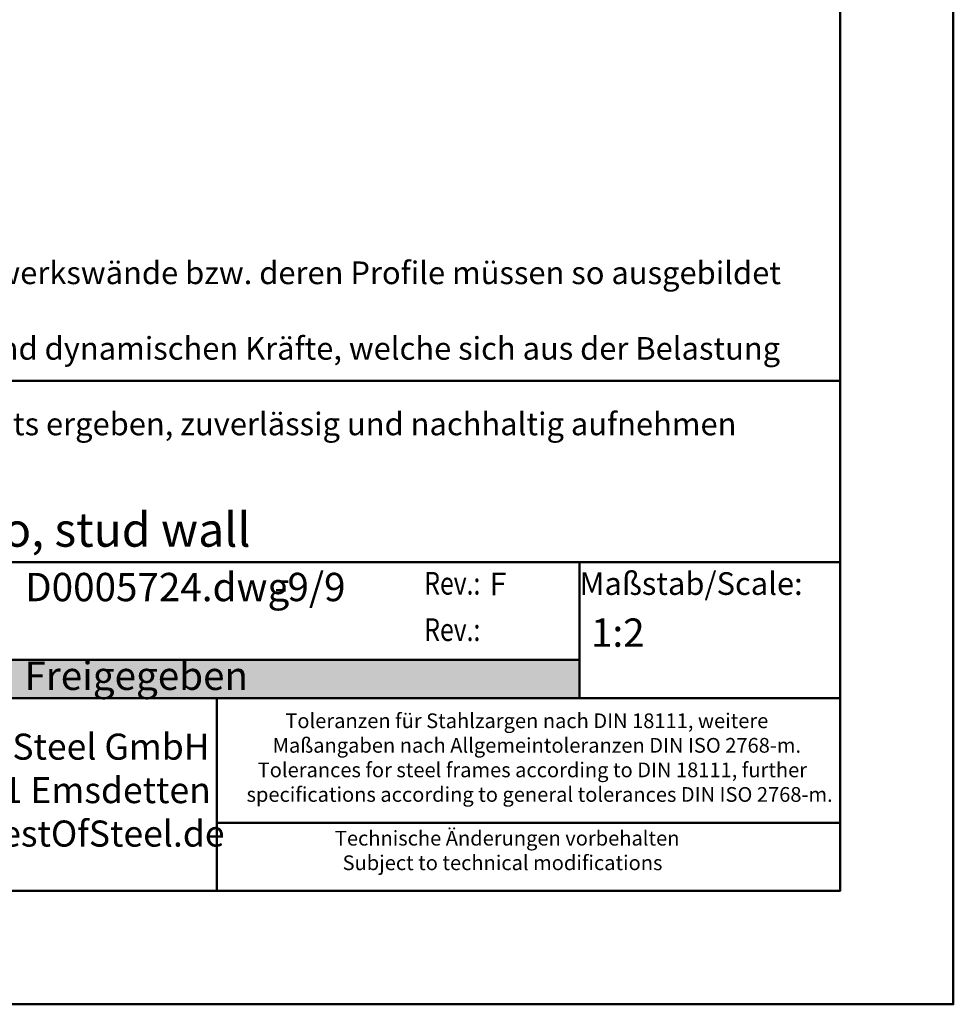
# Model space of a CAD drawing. Units: millimetres. Extents: x 0 to 2520, y -26 to 2376.
# Drawn here: x 1515 to 1680, y 0 to 174 of the extents above; entities that cross this region are included whole.
import ezdxf
from ezdxf.enums import TextEntityAlignment as Align

# ---------------------------------------------------------------- set-up
doc = ezdxf.new("R2010")
doc.units = ezdxf.units.MM
for name, color, linetype, lineweight in [('AM_0', 7, 'Continuous', 50), ('AM_6', 2, 'Continuous', 35), ('AM_BOR', 7, 'Continuous', 50)]:
    doc.layers.add(name, color=color, linetype=linetype, lineweight=lineweight)
doc.layers.add('AM_12', color=7, linetype='Continuous', lineweight=50, plot=False)
doc.styles.get("Standard").update_dxf_attribs({"font": 'isocp.shx'})

# ---------------------------------------------------------------- blocks, each defined once
blk = doc.blocks.new('DIN_A3_BOS')
at = {"layer": 'AM_12'}
blk.add_lwpolyline([(0, 0), (420, 0), (420, 297), (0, 297)], close=True, dxfattribs=at)
at = {"layer": 'AM_BOR'}
blk.add_lwpolyline([(20, 10), (410, 10), (410, 287), (20, 287)], close=True, dxfattribs=at)
blk = doc.blocks.new('TITLE_BOS')
at = {"layer": 'AM_BOR'}
for p, q in [((0, 45), (-180, 45)), ((0, 45), (0, 0)), ((-110, 29), (0, 29)), ((-23, 17), (-23, 29)), ((0, 17), (-110, 17)), ((-55, 0), (-55, 17)), ((-55, 6), (0, 6))]:
    blk.add_line(p, q, dxfattribs=at)
blk.add_lwpolyline([(-180, 0), (0, 0), (0, 44.76)], dxfattribs=at)
at = {"layer": 'AM_BOR', "width": 0.8}
for p in [(-36.691, 26.151), (-36.691, 22.058)]:
    blk.add_text('Rev.:', height=2, dxfattribs=at).set_placement(p)
at = {"layer": 'AM_BOR', "attachment_point": 1}
for s, width, heights, insert, char_height in [('{\\W1.51711; }Maßstab/Scale:', 20.43238, [0], (-23, 28.123), 2), ('{\\W3.58535; }Best Of Steel GmbH\\P{\\W3.790045; }D-48271 Emsdetten\\P{\\W3.21035; }www.BestOfSteel.de', 33.05279, [10.861], (-86.78, 13.883), 2.3)]:
    blk.add_mtext_dynamic_manual_height_columns(s, width=width, gutter_width=12.5, heights=heights, dxfattribs=dict(at, insert=insert, char_height=char_height))
at = {"layer": 'AM_BOR', "char_height": 1.3, "width": 55, "attachment_point": 1}
for s, insert in [('{\\W7.59856;\\C1;  \\W1;Toleranzen für Stahlzargen nach DIN 18111, weitere\\P\\W6.19231;  \\W1;Maßangaben nach Allgemeintoleranzen DIN ISO 2768-m.\\P{\\W9.06274; }Tolerances for steel frames according to DIN 18111, further\\P{\\W6.585156; }specifications according to general tolerances DIN ISO 2768-m.}', (-55, 15.668)), ('{\\W8.73706;\\C1;   \\W1;Technische Änderungen vorbehalten\\P\\W9.3092;   \\W1;Subject to technical modifications}', (-55, 5.306))]:
    blk.add_mtext(s, dxfattribs=dict(at, insert=insert))
at = {"layer": 'AM_BOR'}
for tag, p, height in [('GEN-TITLE-DES1', (-108.62, 40.592), 3.645), ('GEN-TITLE-NAME', (-161.075, 38.817), 2), ('GEN-TITLE-DES2', (-108.496, 34.999), 3.645), ('NAME-PRUEFER', (-161.075, 34.596), 2), ('GEN-TITLE-DES2-ENG', (-108.62, 30.374), 3), ('GEN-TITLE-DWG', (-71.929, 25.566), 2.5), ('DOC_REVISION', (-30.944, 26.09), 2), ('BAANNR.', (-71.886, 21.393), 2.5), ('PART_REVISION', (-30.944, 21.997), 2), ('GEN-TITLE-SCA', (-21.982, 21.546), 2.5), ('CDN_STATUS', (-71.987, 17.737), 2.5)]:
    blk.add_attdef(tag, p, '', height=height, dxfattribs=at)
for tag, p in [('GEN-TITLE-DAT', (-119.596, 38.827)), ('DATUM-PRUEFER', (-119.596, 34.529))]:
    blk.add_attdef(tag, text='', height=2, dxfattribs=at).set_placement(p, align=Align.CENTER)

msp = doc.modelspace()

# ---------------------------------------------------------------- hatches: boundary and pattern name
at = {"layer": 'AM_0'}
h = msp.add_hatch(color=256, dxfattribs=at)
h.dxf.hatch_style = 1
h.paths.add_polyline_path([(1440, 54), (1614, 54), (1614, 60.759), (1440, 60.759)])

# ---------------------------------------------------------------- linework, layer by layer
msp.add_lwpolyline([(1440, 54), (1614, 54), (1614, 60.759), (1440, 60.759)], close=True, dxfattribs=at)

# ---------------------------------------------------------------- block references
at = {"layer": 'AM_0', "lineweight": 0, "xscale": 2, "yscale": 2, "zscale": 2}
msp.add_blockref('DIN_A3_BOS', (840, 0), dxfattribs=at)
at = {"layer": 'AM_0', "lineweight": 0}
ref = msp.add_blockref('TITLE_BOS', (1660, 20), dxfattribs=dict(at, xscale=2, yscale=2, zscale=2))
ref.add_attrib('GEN-TITLE-DWG', 'D0005724.dwg', (1516.141, 71.131), dxfattribs={"layer": 'AM_BOR', "height": 5})
ref.add_attrib('DOC_REVISION', 'F', (1598.111, 72.18), dxfattribs={"layer": 'AM_BOR', "height": 4})
ref.add_attrib('GEN-TITLE-DES2-ENG', 'LineaCompact Sino, stud wall', (1442.76, 80.749), dxfattribs={"layer": 'AM_BOR', "height": 6})
ref.add_attrib('GEN-TITLE-SCA', '1:2', (1616.037, 63.091), dxfattribs={"layer": 'AM_BOR', "height": 5})
ref.add_attrib('CDN_STATUS', 'Freigegeben', (1516.025, 55.475), dxfattribs={"layer": 'AM_BOR', "height": 5})

# ---------------------------------------------------------------- texts
at = {"layer": 'AM_0', "insert": (1560.09, 76.141), "char_height": 5, "attachment_point": 1}
msp.add_mtext_dynamic_manual_height_columns('-9/9', width=32.64508, gutter_width=12.5, heights=[0], dxfattribs=at)
at = {"layer": 'AM_6', "insert": (1445.02, 131.086), "char_height": 4, "width": 212.51748, "attachment_point": 1}
msp.add_mtext('{\\W3.94921;\\C2; \\W1;Die Massiv- und Ständerwerkswände bzw. deren Profile müssen so ausgebildet sein, \\P{\\W4.612029; }dass sie die statischen und dynamischen Kräfte, welche sich aus der Belastung des \\P{\\W5.339838; }verwendeten Türelements ergeben, zuverlässig und nachhaltig aufnehmen können.}', dxfattribs=at)

doc.saveas('drawing.dxf')
